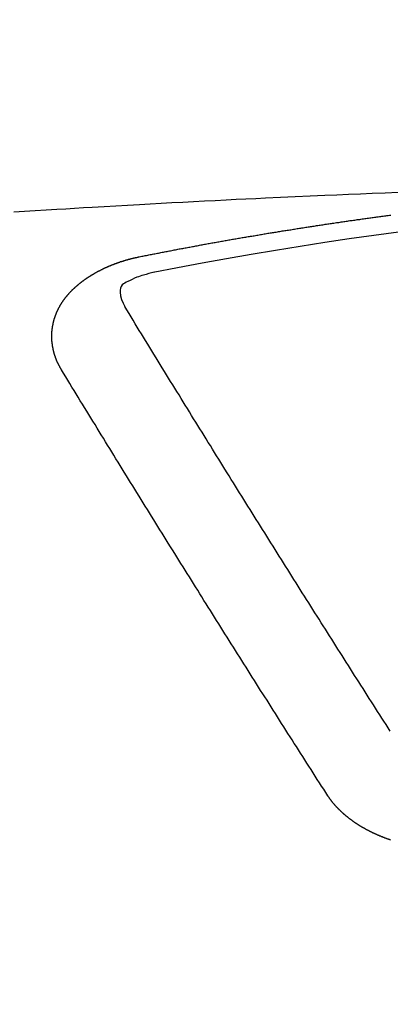
# Model space of a CAD drawing. Extents: x 84007 to 110129, y 210 to 8610.
# Drawn here: x 101519 to 101522, y 6668 to 6675 of the extents above; entities that cross this region are included whole.
import ezdxf

# ---------------------------------------------------------------- set-up
doc = ezdxf.new("R2010")
doc.units = 0
doc.header["$LTSCALE"] = 50
doc.header["$MEASUREMENT"] = 0
doc.layers.get('0').update_dxf_attribs({"linetype": 'CONTINUOUS'})
doc.layers.add('150-機器', color=8, linetype='CONTINUOUS')
doc.layers.add('160-文字', color=254, linetype='CONTINUOUS')
doc.styles.add('KH001', font='txt')
doc.dimstyles.new('KH1xx030', dxfattribs={"dimscale": 30, "dimtxt": 2, "dimasz": 0.6, "dimexe": 0.3, "dimexo": 1.2, "dimgap": 0.5, "dimtad": 3, "dimdec": 1, "dimdsep": 46, "dimlunit": 6, "dimtxsty": 'KH001', "dimblk": 'DOT', "dimcen": 1, "dimdle": 1, "dimclrd": 256, "dimclre": 256, "dimclrt": 256, "dimadec": 0, "dimazin": 0, "dimtfac": 1, "dimtdec": 1, "dimtix": 1, "dimtmove": 2, "dimatfit": 3, "dimldrblk": 'CLOSEDBLANK', "dimfxl": 1, "dimtolj": 1, "dimtzin": 0, "dimlwd": -1, "dimlwe": -1, "dimarcsym": 0})

# ---------------------------------------------------------------- blocks, each defined once
blk = doc.blocks.new('_ClosedBlank')
at = {"color": 0, "linetype": 'ByBlock', "lineweight": -2}
for p, q in [((-1, 0.16667), (0, 0)), ((-1, 0.16667), (-1, -0.16667)), ((0, 0), (-1, -0.16667))]:
    blk.add_line(p, q, dxfattribs=at)
blk = doc.blocks.new('_Dot')
at = {"color": 0, "linetype": 'ByBlock', "lineweight": -2}
blk.add_line((-0.5, 0), (-1, 0), dxfattribs=at)
at = {"color": 0, "linetype": 'ByBlock', "const_width": 0.5}
blk.add_lwpolyline([(-0.25, 0, 1), (0.25, 0, 1)], format="xyb", close=True, dxfattribs=at)

msp = doc.modelspace()

# ---------------------------------------------------------------- linework, layer by layer
at = {"layer": '150-機器', "color": 13, "linetype": 'Continuous'}
for points in [[(101522.3291, 6673.9309), (101522.2309, 6673.9272), (101522.1326, 6673.9234), (101522.0421, 6673.9197), (101521.9516, 6673.916), (101521.8611, 6673.9122), (101521.7706, 6673.9084), (101521.6574, 6673.9036), (101521.5442, 6673.8987), (101521.431, 6673.8937), (101521.3178, 6673.8884), (101521.2425, 6673.8848), (101521.1672, 6673.8811), (101521.0919, 6673.8773), (101521.0166, 6673.8735), (101520.9338, 6673.8693), (101520.851, 6673.8651), (101520.7683, 6673.8608), (101520.6855, 6673.8565), (101520.6027, 6673.8522), (101520.5199, 6673.8477), (101520.4371, 6673.8432), (101520.3544, 6673.8386), (101520.2643, 6673.8334), (101520.1743, 6673.8282), (101520.0843, 6673.8229), (101519.9943, 6673.8176), (101519.9267, 6673.8137), (101519.8592, 6673.8097), (101519.7916, 6673.8057), (101519.724, 6673.8017), (101519.6415, 6673.7966), (101519.559, 6673.7914), (101519.4764, 6673.7861), (101519.3939, 6673.7807)], [(101520.3534, 6673.4406), (101520.3633, 6673.4426), (101520.3723, 6673.4446), (101520.3813, 6673.4466), (101520.3903, 6673.4486), (101520.3992, 6673.4496), (101520.4092, 6673.4516), (101520.4182, 6673.4536), (101520.4272, 6673.4556), (101520.4361, 6673.4576), (101520.4451, 6673.4596), (101520.4551, 6673.4606), (101520.4641, 6673.4626), (101520.473, 6673.4646), (101520.482, 6673.4666), (101520.491, 6673.4686), (101520.501, 6673.4696), (101520.5099, 6673.4716), (101520.5189, 6673.4736), (101520.5279, 6673.4755), (101520.5379, 6673.4775), (101520.5469, 6673.4785), (101520.5558, 6673.4805), (101520.5648, 6673.4825), (101520.5738, 6673.4845), (101520.5838, 6673.4855), (101520.5927, 6673.4875), (101520.6017, 6673.4895), (101520.6107, 6673.4915), (101520.6207, 6673.4935), (101520.6296, 6673.4945), (101520.6386, 6673.4965), (101520.6476, 6673.4985), (101520.6566, 6673.5005), (101520.6665, 6673.5015), (101520.6755, 6673.5035), (101520.6845, 6673.5055), (101520.6935, 6673.5075), (101520.7034, 6673.5085), (101520.7124, 6673.5105), (101520.7214, 6673.5124), (101520.7304, 6673.5134), (101520.7403, 6673.5154), (101520.7493, 6673.5174), (101520.7583, 6673.5194), (101520.7673, 6673.5204), (101520.7772, 6673.5224), (101520.7862, 6673.5244), (101520.7952, 6673.5254), (101520.8052, 6673.5274), (101520.8141, 6673.5294), (101520.8231, 6673.5314), (101520.8321, 6673.5324), (101520.8421, 6673.5344), (101520.851, 6673.5364), (101520.86, 6673.5374), (101520.869, 6673.5394), (101520.879, 6673.5414), (101520.8879, 6673.5424), (101520.8969, 6673.5444), (101520.9069, 6673.5464), (101520.9159, 6673.5474), (101520.9248, 6673.5493), (101520.9338, 6673.5513), (101520.9438, 6673.5523), (101520.9528, 6673.5543), (101520.9617, 6673.5563), (101520.9717, 6673.5573), (101520.9807, 6673.5593), (101520.9897, 6673.5613), (101520.9987, 6673.5623), (101521.0086, 6673.5643), (101521.0176, 6673.5663), (101521.0266, 6673.5673), (101521.0366, 6673.5693), (101521.0455, 6673.5703), (101521.0545, 6673.5723), (101521.0645, 6673.5743), (101521.0735, 6673.5753), (101521.0824, 6673.5773), (101521.0914, 6673.5793), (101521.1014, 6673.5803), (101521.1104, 6673.5823), (101521.1193, 6673.5833), (101521.1293, 6673.5853), (101521.1383, 6673.5872), (101521.1473, 6673.5882), (101521.1572, 6673.5902), (101521.1662, 6673.5912), (101521.1752, 6673.5932), (101521.1852, 6673.5952), (101521.1941, 6673.5962), (101521.2031, 6673.5982), (101521.2131, 6673.5992), (101521.2221, 6673.6012), (101521.231, 6673.6022), (101521.241, 6673.6042), (101521.25, 6673.6062), (101521.259, 6673.6072), (101521.2689, 6673.6092), (101521.2779, 6673.6102), (101521.2869, 6673.6122), (101521.2969, 6673.6132), (101521.3058, 6673.6152), (101521.3148, 6673.6172), (101521.3248, 6673.6182), (101521.3338, 6673.6202), (101521.3427, 6673.6212), (101521.3527, 6673.6232), (101521.3617, 6673.6242), (101521.3707, 6673.6261), (101521.3806, 6673.6271), (101521.3896, 6673.6291), (101521.3996, 6673.6301), (101521.4086, 6673.6321), (101521.4175, 6673.6331), (101521.4275, 6673.6351), (101521.4365, 6673.6361), (101521.4455, 6673.6381), (101521.4554, 6673.6391), (101521.4644, 6673.6411), (101521.4734, 6673.6421), (101521.4834, 6673.6441), (101521.4923, 6673.6451), (101521.5023, 6673.6471), (101521.5113, 6673.6481), (101521.5203, 6673.6501), (101521.5302, 6673.6511), (101521.5392, 6673.6531), (101521.5482, 6673.6541), (101521.5582, 6673.6561), (101521.5671, 6673.6571), (101521.5771, 6673.6591), (101521.5861, 6673.6601), (101521.5951, 6673.6621), (101521.605, 6673.663), (101521.614, 6673.665), (101521.624, 6673.666), (101521.633, 6673.668), (101521.6419, 6673.669), (101521.6519, 6673.67), (101521.6609, 6673.672), (101521.6709, 6673.673), (101521.6798, 6673.675), (101521.6888, 6673.676), (101521.6988, 6673.678), (101521.7078, 6673.679), (101521.7177, 6673.681), (101521.7267, 6673.682), (101521.7357, 6673.683), (101521.7457, 6673.685), (101521.7546, 6673.686), (101521.7646, 6673.688), (101521.7736, 6673.689), (101521.7826, 6673.69), (101521.7925, 6673.692), (101521.8015, 6673.693), (101521.8115, 6673.695), (101521.8205, 6673.696), (101521.8294, 6673.697), (101521.8394, 6673.699), (101521.8484, 6673.6999), (101521.8584, 6673.7019), (101521.8673, 6673.7029), (101521.8773, 6673.7039), (101521.8863, 6673.7059), (101521.8953, 6673.7069), (101521.9052, 6673.7089), (101521.9142, 6673.7099), (101521.9242, 6673.7109), (101521.9332, 6673.7129), (101521.9431, 6673.7139), (101521.9521, 6673.7149), (101521.9611, 6673.7169), (101521.9711, 6673.7179), (101521.98, 6673.7189), (101521.99, 6673.7209), (101521.999, 6673.7219), (101522.009, 6673.7229), (101522.0179, 6673.7249), (101522.0279, 6673.7259), (101522.0369, 6673.7269), (101522.0459, 6673.7289), (101522.0558, 6673.7299), (101522.0648, 6673.7309), (101522.0748, 6673.7329), (101522.0838, 6673.7339), (101522.0937, 6673.7349), (101522.1027, 6673.7369), (101522.1127, 6673.7378), (101522.1217, 6673.7388), (101522.1316, 6673.7408), (101522.1406, 6673.7418), (101522.1496, 6673.7428), (101522.1596, 6673.7448), (101522.1685, 6673.7458), (101522.1785, 6673.7468), (101522.1875, 6673.7478), (101522.1975, 6673.7498), (101522.2064, 6673.7508), (101522.2164, 6673.7518), (101522.2254, 6673.7538), (101522.2354, 6673.7548), (101522.2443, 6673.7558), (101522.2543, 6673.7568), (101522.2633, 6673.7588), (101522.2733, 6673.7598)], [(101519.7589, 6672.5769), (101519.7579, 6672.5789), (101519.7569, 6672.5809), (101519.7559, 6672.5829), (101519.754, 6672.5849), (101519.753, 6672.5879), (101519.752, 6672.5899), (101519.751, 6672.5919), (101519.75, 6672.5939), (101519.748, 6672.5959), (101519.747, 6672.5979), (101519.746, 6672.5999), (101519.745, 6672.6029), (101519.744, 6672.6049), (101519.743, 6672.6068), (101519.741, 6672.6088), (101519.74, 6672.6108), (101519.739, 6672.6128), (101519.738, 6672.6158), (101519.737, 6672.6178), (101519.736, 6672.6198), (101519.735, 6672.6218), (101519.734, 6672.6238), (101519.733, 6672.6258), (101519.732, 6672.6288), (101519.73, 6672.6308), (101519.729, 6672.6328), (101519.728, 6672.6348), (101519.727, 6672.6368), (101519.726, 6672.6398), (101519.725, 6672.6418), (101519.724, 6672.6438), (101519.723, 6672.6457), (101519.723, 6672.6477), (101519.722, 6672.6497), (101519.721, 6672.6527), (101519.72, 6672.6547), (101519.719, 6672.6567), (101519.718, 6672.6587), (101519.7171, 6672.6617), (101519.7161, 6672.6637), (101519.7161, 6672.6657), (101519.7151, 6672.6677), (101519.7141, 6672.6697), (101519.7131, 6672.6727), (101519.7121, 6672.6747), (101519.7121, 6672.6767), (101519.7111, 6672.6787), (101519.7101, 6672.6807), (101519.7091, 6672.6836), (101519.7091, 6672.6856), (101519.7081, 6672.6876), (101519.7071, 6672.6896), (101519.7061, 6672.6926), (101519.7061, 6672.6946), (101519.7051, 6672.6966), (101519.7041, 6672.6986), (101519.7041, 6672.7016), (101519.7031, 6672.7036), (101519.7031, 6672.7056), (101519.7021, 6672.7076), (101519.7011, 6672.7106), (101519.7011, 6672.7126), (101519.7001, 6672.7146), (101519.7001, 6672.7166), (101519.6991, 6672.7196), (101519.6981, 6672.7215), (101519.6981, 6672.7235), (101519.6971, 6672.7255), (101519.6971, 6672.7285), (101519.6961, 6672.7305), (101519.6961, 6672.7325), (101519.6951, 6672.7345), (101519.6951, 6672.7375), (101519.6941, 6672.7395), (101519.6941, 6672.7415), (101519.6941, 6672.7435), (101519.6931, 6672.7465), (101519.6931, 6672.7485), (101519.6921, 6672.7505), (101519.6921, 6672.7525), (101519.6911, 6672.7555), (101519.6911, 6672.7575), (101519.6911, 6672.7594), (101519.6901, 6672.7614), (101519.6901, 6672.7644), (101519.6901, 6672.7664), (101519.6891, 6672.7684), (101519.6891, 6672.7704), (101519.6891, 6672.7734), (101519.6881, 6672.7754), (101519.6881, 6672.7774), (101519.6881, 6672.7794), (101519.6881, 6672.7824), (101519.6871, 6672.7844), (101519.6871, 6672.7864), (101519.6871, 6672.7884), (101519.6871, 6672.7914), (101519.6861, 6672.7934), (101519.6861, 6672.7953), (101519.6861, 6672.7973), (101519.6861, 6672.8003), (101519.6861, 6672.8023), (101519.6861, 6672.8043), (101519.6851, 6672.8063), (101519.6851, 6672.8093), (101519.6851, 6672.8113), (101519.6851, 6672.8133), (101519.6851, 6672.8153), (101519.6851, 6672.8183), (101519.6851, 6672.8203), (101519.6851, 6672.8223), (101519.6851, 6672.8253), (101519.6851, 6672.8273), (101519.6851, 6672.8293), (101519.6851, 6672.8313), (101519.6851, 6672.8342), (101519.6851, 6672.8362), (101519.6851, 6672.8382), (101519.6851, 6672.8402), (101519.6851, 6672.8432), (101519.6851, 6672.8452), (101519.6851, 6672.8472), (101519.6851, 6672.8492), (101519.6851, 6672.8522), (101519.6851, 6672.8542), (101519.6851, 6672.8562), (101519.6851, 6672.8582), (101519.6861, 6672.8612), (101519.6861, 6672.8632), (101519.6861, 6672.8652), (101519.6861, 6672.8672), (101519.6861, 6672.8702), (101519.6861, 6672.8721), (101519.6871, 6672.8741), (101519.6871, 6672.8761), (101519.6871, 6672.8791), (101519.6871, 6672.8811), (101519.6871, 6672.8831), (101519.6881, 6672.8851), (101519.6881, 6672.8881), (101519.6881, 6672.8901), (101519.6881, 6672.8921), (101519.6891, 6672.8941), (101519.6891, 6672.8971), (101519.6891, 6672.8991), (101519.6901, 6672.9011), (101519.6901, 6672.9031), (101519.6901, 6672.9061), (101519.6911, 6672.9081), (101519.6911, 6672.91), (101519.6921, 6672.912), (101519.6921, 6672.915), (101519.6921, 6672.917), (101519.6931, 6672.919), (101519.6931, 6672.921), (101519.6941, 6672.923), (101519.6941, 6672.926), (101519.6951, 6672.928), (101519.6951, 6672.93), (101519.6951, 6672.932), (101519.6961, 6672.935), (101519.6961, 6672.937), (101519.6971, 6672.939), (101519.6971, 6672.941), (101519.6981, 6672.943), (101519.6991, 6672.946), (101519.6991, 6672.9479), (101519.7001, 6672.9499), (101519.7001, 6672.9519), (101519.7011, 6672.9549), (101519.7011, 6672.9569), (101519.7021, 6672.9589), (101519.7031, 6672.9609), (101519.7031, 6672.9629), (101519.7041, 6672.9659), (101519.7051, 6672.9679), (101519.7051, 6672.9699), (101519.7061, 6672.9719), (101519.7071, 6672.9739), (101519.7071, 6672.9769), (101519.7081, 6672.9789), (101519.7091, 6672.9809), (101519.7101, 6672.9829), (101519.7101, 6672.9848), (101519.7111, 6672.9868), (101519.7121, 6672.9898), (101519.7131, 6672.9918), (101519.7131, 6672.9938), (101519.7141, 6672.9958), (101519.7151, 6672.9978), (101519.7161, 6673.0008), (101519.7171, 6673.0028), (101519.718, 6673.0048), (101519.718, 6673.0068), (101519.719, 6673.0088), (101519.72, 6673.0108), (101519.721, 6673.0138), (101519.722, 6673.0158), (101519.723, 6673.0178), (101519.724, 6673.0198), (101519.725, 6673.0217), (101519.726, 6673.0237), (101519.727, 6673.0257), (101519.728, 6673.0287), (101519.729, 6673.0307), (101519.73, 6673.0327), (101519.731, 6673.0347), (101519.732, 6673.0367), (101519.733, 6673.0387), (101519.734, 6673.0407), (101519.735, 6673.0427), (101519.736, 6673.0457), (101519.737, 6673.0477), (101519.738, 6673.0497), (101519.739, 6673.0517), (101519.74, 6673.0537), (101519.741, 6673.0557), (101519.743, 6673.0577), (101519.744, 6673.0596), (101519.745, 6673.0616), (101519.746, 6673.0636), (101519.747, 6673.0666), (101519.748, 6673.0686), (101519.75, 6673.0706), (101519.751, 6673.0726), (101519.752, 6673.0746), (101519.753, 6673.0766), (101519.755, 6673.0786), (101519.7559, 6673.0806), (101519.7569, 6673.0826), (101519.7579, 6673.0846), (101519.7599, 6673.0866), (101519.7609, 6673.0886), (101519.7619, 6673.0906), (101519.7639, 6673.0926), (101519.7649, 6673.0946), (101519.7659, 6673.0966), (101519.7679, 6673.0995), (101519.7689, 6673.1015), (101519.7709, 6673.1035), (101519.7719, 6673.1055), (101519.7729, 6673.1075), (101519.7749, 6673.1095), (101519.7759, 6673.1115), (101519.7779, 6673.1135), (101519.7789, 6673.1155), (101519.7809, 6673.1175), (101519.7819, 6673.1195), (101519.7839, 6673.1215), (101519.7849, 6673.1235), (101519.7869, 6673.1255), (101519.7879, 6673.1275), (101519.7899, 6673.1295), (101519.7909, 6673.1315), (101519.7929, 6673.1325), (101519.7938, 6673.1345), (101519.7958, 6673.1364), (101519.7968, 6673.1384), (101519.7988, 6673.1404), (101519.8008, 6673.1424), (101519.8018, 6673.1444), (101519.8038, 6673.1464), (101519.8058, 6673.1484), (101519.8068, 6673.1504), (101519.8088, 6673.1524), (101519.8108, 6673.1544), (101519.8118, 6673.1564), (101519.8138, 6673.1584), (101519.8158, 6673.1604), (101519.8168, 6673.1624), (101519.8188, 6673.1634), (101519.8208, 6673.1654), (101519.8228, 6673.1674), (101519.8238, 6673.1694), (101519.8258, 6673.1714), (101519.8278, 6673.1733), (101519.8298, 6673.1753), (101519.8308, 6673.1773), (101519.8327, 6673.1783), (101519.8347, 6673.1803), (101519.8367, 6673.1823), (101519.8387, 6673.1843), (101519.8407, 6673.1863), (101519.8417, 6673.1883), (101519.8437, 6673.1903), (101519.8457, 6673.1913), (101519.8477, 6673.1933), (101519.8497, 6673.1953), (101519.8517, 6673.1973), (101519.8537, 6673.1993), (101519.8557, 6673.2013), (101519.8577, 6673.2023), (101519.8597, 6673.2043), (101519.8617, 6673.2063), (101519.8637, 6673.2083), (101519.8657, 6673.2102), (101519.8677, 6673.2112), (101519.8696, 6673.2132), (101519.8716, 6673.2152), (101519.8736, 6673.2172), (101519.8756, 6673.2182), (101519.8776, 6673.2202), (101519.8796, 6673.2222), (101519.8816, 6673.2242), (101519.8836, 6673.2252), (101519.8856, 6673.2272), (101519.8876, 6673.2292), (101519.8896, 6673.2312), (101519.8916, 6673.2322), (101519.8936, 6673.2342), (101519.8956, 6673.2362), (101519.8976, 6673.2372), (101519.9006, 6673.2392), (101519.9026, 6673.2412), (101519.9046, 6673.2432), (101519.9065, 6673.2442), (101519.9085, 6673.2462), (101519.9105, 6673.2481), (101519.9135, 6673.2491), (101519.9155, 6673.2511), (101519.9175, 6673.2531), (101519.9195, 6673.2541), (101519.9215, 6673.2561), (101519.9245, 6673.2581), (101519.9265, 6673.2591), (101519.9285, 6673.2611), (101519.9305, 6673.2631), (101519.9335, 6673.2641), (101519.9355, 6673.2661), (101519.9375, 6673.2671), (101519.9395, 6673.2691), (101519.9425, 6673.2711), (101519.9444, 6673.2721), (101519.9464, 6673.2741), (101519.9494, 6673.2751), (101519.9514, 6673.2771), (101519.9534, 6673.2791), (101519.9564, 6673.2801), (101519.9584, 6673.2821), (101519.9604, 6673.2831), (101519.9634, 6673.2851), (101519.9654, 6673.286), (101519.9674, 6673.288), (101519.9704, 6673.29), (101519.9724, 6673.291), (101519.9754, 6673.293), (101519.9774, 6673.294), (101519.9794, 6673.296), (101519.9823, 6673.297), (101519.9843, 6673.299), (101519.9873, 6673.3), (101519.9893, 6673.302), (101519.9923, 6673.303), (101519.9943, 6673.305), (101519.9973, 6673.306), (101519.9993, 6673.308), (101520.0023, 6673.309), (101520.0043, 6673.311), (101520.0073, 6673.312), (101520.0093, 6673.313), (101520.0123, 6673.315), (101520.0143, 6673.316), (101520.0173, 6673.318), (101520.0193, 6673.319), (101520.0222, 6673.321), (101520.0242, 6673.322), (101520.0272, 6673.3239), (101520.0302, 6673.3249), (101520.0322, 6673.3259), (101520.0352, 6673.3279), (101520.0372, 6673.3289), (101520.0402, 6673.3309), (101520.0422, 6673.3319), (101520.0452, 6673.3329), (101520.0482, 6673.3349), (101520.0502, 6673.3359), (101520.0532, 6673.3369), (101520.0562, 6673.3389), (101520.0581, 6673.3399), (101520.0611, 6673.3409), (101520.0641, 6673.3429), (101520.0661, 6673.3439), (101520.0691, 6673.3449), (101520.0721, 6673.3469), (101520.0741, 6673.3479), (101520.0771, 6673.3489), (101520.0801, 6673.3509), (101520.0821, 6673.3519), (101520.0851, 6673.3529), (101520.0881, 6673.3539), (101520.0911, 6673.3559), (101520.0931, 6673.3569), (101520.096, 6673.3579), (101520.099, 6673.3599), (101520.102, 6673.3608), (101520.104, 6673.3618), (101520.107, 6673.3628), (101520.11, 6673.3638), (101520.113, 6673.3658), (101520.116, 6673.3668), (101520.118, 6673.3678), (101520.121, 6673.3688), (101520.124, 6673.3708), (101520.127, 6673.3718), (101520.13, 6673.3728), (101520.132, 6673.3738), (101520.1349, 6673.3748), (101520.1379, 6673.3758), (101520.1409, 6673.3778), (101520.1439, 6673.3788), (101520.1469, 6673.3798), (101520.1499, 6673.3808), (101520.1519, 6673.3818), (101520.1549, 6673.3828), (101520.1579, 6673.3838), (101520.1609, 6673.3858), (101520.1639, 6673.3868), (101520.1669, 6673.3878), (101520.1699, 6673.3888), (101520.1728, 6673.3898), (101520.1758, 6673.3908), (101520.1788, 6673.3918), (101520.1808, 6673.3928), (101520.1838, 6673.3938), (101520.1868, 6673.3948), (101520.1898, 6673.3958), (101520.1928, 6673.3968), (101520.1958, 6673.3978), (101520.1988, 6673.3987), (101520.2018, 6673.3997), (101520.2048, 6673.4007), (101520.2078, 6673.4027), (101520.2107, 6673.4037), (101520.2137, 6673.4047), (101520.2167, 6673.4047), (101520.2197, 6673.4057), (101520.2227, 6673.4067), (101520.2257, 6673.4077), (101520.2287, 6673.4087), (101520.2317, 6673.4097), (101520.2347, 6673.4107), (101520.2377, 6673.4117), (101520.2407, 6673.4127), (101520.2437, 6673.4137), (101520.2466, 6673.4147), (101520.2506, 6673.4157), (101520.2536, 6673.4167), (101520.2566, 6673.4177), (101520.2596, 6673.4177), (101520.2626, 6673.4187), (101520.2656, 6673.4197), (101520.2686, 6673.4207), (101520.2716, 6673.4217), (101520.2746, 6673.4227), (101520.2776, 6673.4227), (101520.2816, 6673.4237), (101520.2845, 6673.4247), (101520.2875, 6673.4257), (101520.2905, 6673.4267), (101520.2935, 6673.4267), (101520.2965, 6673.4277), (101520.2995, 6673.4287), (101520.3035, 6673.4297), (101520.3065, 6673.4297), (101520.3095, 6673.4307), (101520.3125, 6673.4317), (101520.3155, 6673.4327), (101520.3185, 6673.4327), (101520.3224, 6673.4337), (101520.3254, 6673.4347), (101520.3284, 6673.4357), (101520.3314, 6673.4357), (101520.3344, 6673.4366), (101520.3384, 6673.4376), (101520.3414, 6673.4386), (101520.3444, 6673.4386), (101520.3474, 6673.4396), (101520.3504, 6673.4406), (101520.3534, 6673.4406)], [(101520.4679, 6673.3226), (101520.4471, 6673.3175), (101520.4264, 6673.3123), (101520.4058, 6673.3068), (101520.3853, 6673.301), (101520.3724, 6673.2971), (101520.3597, 6673.293), (101520.347, 6673.2887), (101520.3344, 6673.2841), (101520.3168, 6673.2766), (101520.2997, 6673.2683), (101520.2825, 6673.2596), (101520.2646, 6673.2511), (101520.253, 6673.246), (101520.2417, 6673.2405), (101520.2314, 6673.2341), (101520.2227, 6673.2262), (101520.2151, 6673.2146), (101520.2101, 6673.201), (101520.2075, 6673.1864), (101520.2068, 6673.1714), (101520.21, 6673.1419), (101520.2182, 6673.114), (101520.2296, 6673.0871), (101520.2427, 6673.0606)], [(101522.2703, 6669.8182), (101522.2543, 6669.8432), (101522.2374, 6669.8681), (101522.2214, 6669.8931), (101522.2054, 6669.918), (101522.1895, 6669.9429), (101522.1735, 6669.9679), (101522.1576, 6669.9928), (101522.1416, 6670.0177), (101522.1257, 6670.0427), (101522.1097, 6670.0676), (101522.0937, 6670.0925), (101522.0778, 6670.1185), (101522.0618, 6670.1434), (101522.0459, 6670.1683), (101522.0299, 6670.1933), (101522.014, 6670.2182), (101521.998, 6670.2431), (101521.982, 6670.2691), (101521.9661, 6670.294), (101521.9501, 6670.3189), (101521.9342, 6670.3439), (101521.9182, 6670.3688), (101521.9023, 6670.3947), (101521.8863, 6670.4197), (101521.8703, 6670.4446), (101521.8544, 6670.4695), (101521.8384, 6670.4955), (101521.8225, 6670.5204), (101521.8065, 6670.5453), (101521.7906, 6670.5713), (101521.7746, 6670.5962), (101521.7586, 6670.6211), (101521.7427, 6670.6461), (101521.7267, 6670.672), (101521.7108, 6670.6969), (101521.6948, 6670.7219), (101521.6788, 6670.7478), (101521.6629, 6670.7727), (101521.6469, 6670.7986), (101521.63, 6670.8236), (101521.614, 6670.8485), (101521.5981, 6670.8744), (101521.5821, 6670.8994), (101521.5661, 6670.9253), (101521.5502, 6670.9502), (101521.5342, 6670.9752), (101521.5183, 6671.0011), (101521.5023, 6671.026), (101521.4864, 6671.052), (101521.4704, 6671.0769), (101521.4544, 6671.1028), (101521.4385, 6671.1278), (101521.4225, 6671.1537), (101521.4066, 6671.1786), (101521.3906, 6671.2046), (101521.3747, 6671.2295), (101521.3587, 6671.2554), (101521.3427, 6671.2804), (101521.3268, 6671.3063), (101521.3108, 6671.3322), (101521.2949, 6671.3572), (101521.2789, 6671.3831), (101521.263, 6671.408), (101521.247, 6671.434), (101521.231, 6671.4599), (101521.2151, 6671.4848), (101521.1991, 6671.5108), (101521.1832, 6671.5357), (101521.1672, 6671.5616), (101521.1512, 6671.5876), (101521.1353, 6671.6125), (101521.1193, 6671.6384), (101521.1034, 6671.6644), (101521.0874, 6671.6893), (101521.0715, 6671.7152), (101521.0555, 6671.7411), (101521.0395, 6671.7671), (101521.0236, 6671.792), (101521.0076, 6671.8179), (101520.9917, 6671.8439), (101520.9757, 6671.8698), (101520.9598, 6671.8947), (101520.9438, 6671.9207), (101520.9278, 6671.9466), (101520.9119, 6671.9725), (101520.8959, 6671.9985), (101520.88, 6672.0234), (101520.864, 6672.0493), (101520.8481, 6672.0753), (101520.8321, 6672.1012), (101520.8161, 6672.1271), (101520.8002, 6672.1531), (101520.7842, 6672.178), (101520.7683, 6672.2039), (101520.7523, 6672.2299), (101520.7363, 6672.2558), (101520.7204, 6672.2817), (101520.7044, 6672.3076), (101520.6885, 6672.3336), (101520.6725, 6672.3595), (101520.6566, 6672.3854), (101520.6406, 6672.4114), (101520.6246, 6672.4373), (101520.6087, 6672.4622), (101520.5927, 6672.4882), (101520.5768, 6672.5141), (101520.5608, 6672.54), (101520.5449, 6672.566), (101520.5289, 6672.5919), (101520.5129, 6672.6178), (101520.497, 6672.6438), (101520.481, 6672.6697), (101520.4651, 6672.6966), (101520.4491, 6672.7225), (101520.4332, 6672.7485), (101520.4172, 6672.7744), (101520.4012, 6672.8003), (101520.3853, 6672.8263), (101520.3693, 6672.8522), (101520.3534, 6672.8781), (101520.3374, 6672.9041), (101520.3224, 6672.93), (101520.3065, 6672.9559), (101520.2905, 6672.9829), (101520.2746, 6673.0088), (101520.2586, 6673.0347), (101520.2427, 6673.0606)], [(101521.7935, 6669.3236), (101521.7776, 6669.3485), (101521.7616, 6669.3734), (101521.7457, 6669.3984), (101521.7297, 6669.4233), (101521.7128, 6669.4482), (101521.6968, 6669.4732), (101521.6808, 6669.4991), (101521.6649, 6669.524), (101521.6489, 6669.549), (101521.633, 6669.5739), (101521.617, 6669.5988), (101521.6011, 6669.6248), (101521.5851, 6669.6497), (101521.5691, 6669.6746), (101521.5532, 6669.6996), (101521.5372, 6669.7245), (101521.5203, 6669.7504), (101521.5043, 6669.7754), (101521.4884, 6669.8003), (101521.4724, 6669.8262), (101521.4564, 6669.8512), (101521.4405, 6669.8761), (101521.4245, 6669.902), (101521.4086, 6669.927), (101521.3926, 6669.9519), (101521.3766, 6669.9778), (101521.3607, 6670.0028), (101521.3447, 6670.0277), (101521.3288, 6670.0536), (101521.3118, 6670.0786), (101521.2959, 6670.1035), (101521.2799, 6670.1294), (101521.2639, 6670.1544), (101521.248, 6670.1803), (101521.232, 6670.2052), (101521.2161, 6670.2302), (101521.2001, 6670.2561), (101521.1842, 6670.281), (101521.1682, 6670.307), (101521.1522, 6670.3319), (101521.1363, 6670.3578), (101521.1203, 6670.3828), (101521.1034, 6670.4087), (101521.0874, 6670.4336), (101521.0715, 6670.4595), (101521.0555, 6670.4845), (101521.0395, 6670.5104), (101521.0236, 6670.5353), (101521.0076, 6670.5613), (101520.9917, 6670.5862), (101520.9757, 6670.6121), (101520.9598, 6670.6381), (101520.9438, 6670.663), (101520.9278, 6670.6889), (101520.9119, 6670.7139), (101520.8959, 6670.7398), (101520.88, 6670.7657), (101520.863, 6670.7907), (101520.8471, 6670.8166), (101520.8311, 6670.8425), (101520.8151, 6670.8675), (101520.7992, 6670.8934), (101520.7832, 6670.9193), (101520.7673, 6670.9443), (101520.7513, 6670.9702), (101520.7354, 6670.9961), (101520.7194, 6671.0211), (101520.7034, 6671.047), (101520.6875, 6671.0729), (101520.6715, 6671.0989), (101520.6556, 6671.1238), (101520.6396, 6671.1497), (101520.6236, 6671.1756), (101520.6077, 6671.2016), (101520.5907, 6671.2265), (101520.5748, 6671.2524), (101520.5588, 6671.2784), (101520.5429, 6671.3043), (101520.5269, 6671.3302), (101520.5109, 6671.3562), (101520.495, 6671.3811), (101520.479, 6671.407), (101520.4631, 6671.433), (101520.4471, 6671.4589), (101520.4312, 6671.4848), (101520.4152, 6671.5108), (101520.3992, 6671.5367), (101520.3833, 6671.5626), (101520.3673, 6671.5876), (101520.3514, 6671.6135), (101520.3354, 6671.6394), (101520.3195, 6671.6653), (101520.3035, 6671.6913), (101520.2865, 6671.7172), (101520.2706, 6671.7431), (101520.2546, 6671.7691), (101520.2387, 6671.795), (101520.2227, 6671.8209), (101520.2068, 6671.8469), (101520.1908, 6671.8728), (101520.1748, 6671.8987), (101520.1589, 6671.9247), (101520.1429, 6671.9506), (101520.127, 6671.9765), (101520.111, 6672.0025), (101520.095, 6672.0284), (101520.0791, 6672.0543), (101520.0631, 6672.0812), (101520.0472, 6672.1072), (101520.0312, 6672.1331), (101520.0153, 6672.159), (101519.9993, 6672.185), (101519.9833, 6672.2109), (101519.9674, 6672.2368), (101519.9514, 6672.2628), (101519.9355, 6672.2897), (101519.9195, 6672.3156), (101519.9026, 6672.3416), (101519.8866, 6672.3675), (101519.8706, 6672.3934), (101519.8547, 6672.4193), (101519.8387, 6672.4463), (101519.8228, 6672.4722), (101519.8068, 6672.4981), (101519.7909, 6672.5241), (101519.7749, 6672.551), (101519.7589, 6672.5769)], [(101522.2723, 6668.9855), (101522.2693, 6668.9865), (101522.2663, 6668.9875), (101522.2633, 6668.9894), (101522.2603, 6668.9904), (101522.2563, 6668.9914), (101522.2533, 6668.9924), (101522.2503, 6668.9934), (101522.2473, 6668.9944), (101522.2443, 6668.9954), (101522.2414, 6668.9974), (101522.2374, 6668.9984), (101522.2344, 6668.9994), (101522.2314, 6669.0004), (101522.2284, 6669.0014), (101522.2254, 6669.0034), (101522.2224, 6669.0044), (101522.2194, 6669.0054), (101522.2164, 6669.0064), (101522.2124, 6669.0074), (101522.2094, 6669.0094), (101522.2064, 6669.0104), (101522.2035, 6669.0114), (101522.2005, 6669.0124), (101522.1975, 6669.0144), (101522.1945, 6669.0154), (101522.1915, 6669.0164), (101522.1885, 6669.0174), (101522.1855, 6669.0194), (101522.1825, 6669.0204), (101522.1795, 6669.0214), (101522.1765, 6669.0234), (101522.1735, 6669.0244), (101522.1705, 6669.0254), (101522.1675, 6669.0273), (101522.1646, 6669.0283), (101522.1616, 6669.0293), (101522.1586, 6669.0313), (101522.1556, 6669.0323), (101522.1526, 6669.0333), (101522.1496, 6669.0353), (101522.1466, 6669.0363), (101522.1436, 6669.0383), (101522.1406, 6669.0393), (101522.1376, 6669.0403), (101522.1346, 6669.0423), (101522.1316, 6669.0433), (101522.1287, 6669.0453), (101522.1267, 6669.0463), (101522.1237, 6669.0473), (101522.1207, 6669.0493), (101522.1177, 6669.0503), (101522.1147, 6669.0523), (101522.1117, 6669.0533), (101522.1087, 6669.0553), (101522.1067, 6669.0563), (101522.1037, 6669.0583), (101522.1007, 6669.0593), (101522.0977, 6669.0613), (101522.0947, 6669.0623), (101522.0918, 6669.0642), (101522.0898, 6669.0652), (101522.0868, 6669.0672), (101522.0838, 6669.0682), (101522.0808, 6669.0702), (101522.0788, 6669.0712), (101522.0758, 6669.0732), (101522.0728, 6669.0742), (101522.0698, 6669.0762), (101522.0678, 6669.0772), (101522.0648, 6669.0792), (101522.0618, 6669.0802), (101522.0588, 6669.0822), (101522.0568, 6669.0842), (101522.0539, 6669.0852), (101522.0509, 6669.0872), (101522.0489, 6669.0882), (101522.0459, 6669.0902), (101522.0429, 6669.0922), (101522.0409, 6669.0932), (101522.0379, 6669.0952), (101522.0359, 6669.0962), (101522.0329, 6669.0982), (101522.0299, 6669.1002), (101522.0279, 6669.1012), (101522.0249, 6669.1031), (101522.0229, 6669.1051), (101522.0199, 6669.1061), (101522.0169, 6669.1081), (101522.015, 6669.1101), (101522.012, 6669.1111), (101522.01, 6669.1131), (101522.007, 6669.1151), (101522.005, 6669.1161), (101522.002, 6669.1181), (101522, 6669.1201), (101521.997, 6669.1211), (101521.995, 6669.1231), (101521.992, 6669.1251), (101521.99, 6669.1271), (101521.987, 6669.1281), (101521.985, 6669.1301), (101521.982, 6669.1321), (101521.98, 6669.1341), (101521.9781, 6669.1351), (101521.9751, 6669.1371), (101521.9731, 6669.1391), (101521.9701, 6669.141), (101521.9681, 6669.142), (101521.9661, 6669.144), (101521.9631, 6669.146), (101521.9611, 6669.148), (101521.9591, 6669.149), (101521.9561, 6669.151), (101521.9541, 6669.153), (101521.9521, 6669.155), (101521.9491, 6669.157), (101521.9471, 6669.158), (101521.9451, 6669.16), (101521.9421, 6669.162), (101521.9402, 6669.164), (101521.9382, 6669.166), (101521.9362, 6669.168), (101521.9332, 6669.169), (101521.9312, 6669.171), (101521.9292, 6669.173), (101521.9272, 6669.175), (101521.9252, 6669.177), (101521.9222, 6669.1789), (101521.9202, 6669.1809), (101521.9182, 6669.1819), (101521.9162, 6669.1839), (101521.9142, 6669.1859), (101521.9122, 6669.1879), (101521.9092, 6669.1899), (101521.9072, 6669.1919), (101521.9052, 6669.1939), (101521.9033, 6669.1959), (101521.9013, 6669.1979), (101521.8993, 6669.1989), (101521.8973, 6669.2009), (101521.8953, 6669.2029), (101521.8933, 6669.2049), (101521.8913, 6669.2069), (101521.8893, 6669.2089), (101521.8873, 6669.2109), (101521.8853, 6669.2129), (101521.8833, 6669.2149), (101521.8813, 6669.2168), (101521.8793, 6669.2188), (101521.8773, 6669.2208), (101521.8753, 6669.2228), (101521.8733, 6669.2248), (101521.8713, 6669.2268), (101521.8693, 6669.2288), (101521.8673, 6669.2308), (101521.8654, 6669.2328), (101521.8634, 6669.2348), (101521.8614, 6669.2368), (101521.8594, 6669.2378), (101521.8584, 6669.2398), (101521.8564, 6669.2418), (101521.8544, 6669.2448), (101521.8524, 6669.2468), (101521.8504, 6669.2488), (101521.8484, 6669.2508), (101521.8474, 6669.2527), (101521.8454, 6669.2547), (101521.8434, 6669.2567), (101521.8414, 6669.2587), (101521.8404, 6669.2607), (101521.8384, 6669.2627), (101521.8364, 6669.2647), (101521.8344, 6669.2667), (101521.8334, 6669.2687), (101521.8314, 6669.2707), (101521.8294, 6669.2727), (101521.8284, 6669.2747), (101521.8265, 6669.2767), (101521.8255, 6669.2787), (101521.8235, 6669.2807), (101521.8215, 6669.2827), (101521.8205, 6669.2857), (101521.8185, 6669.2877), (101521.8175, 6669.2897), (101521.8155, 6669.2916), (101521.8145, 6669.2936), (101521.8125, 6669.2956), (101521.8115, 6669.2976), (101521.8095, 6669.2996), (101521.8085, 6669.3016), (101521.8065, 6669.3036), (101521.8055, 6669.3066), (101521.8035, 6669.3086), (101521.8025, 6669.3106), (101521.8005, 6669.3126), (101521.7995, 6669.3146), (101521.7975, 6669.3166), (101521.7965, 6669.3186), (101521.7945, 6669.3206), (101521.7935, 6669.3236)]]:
    msp.add_lwpolyline(points, dxfattribs=at)
at = {"layer": '150-機器', "color": 13}
for radius in [90.5, 80.5]:
    msp.add_circle((101526.4957, 6734.9416), radius, dxfattribs=at)
at = {"layer": '150-機器', "color": 13, "linetype": 'Continuous'}
msp.add_arc((101526.4885, 6642.6159), 31.2914, 78.88956, 101.11044, dxfattribs=at)

# ---------------------------------------------------------------- leaders
at = {"layer": '160-文字', "annotation_type": 0, "has_hookline": 1, "hookline_direction": 0}
for points, text_width in [([(100717.0471, 6954.8364), (101374.6659, 5401.6262), (101392.6659, 5401.6262)], 1240.203), ([(100987.0471, 6948.0753), (101552.4561, 5658.361), (101570.4561, 5658.361)], 1630.0508), ([(101406.4957, 6947.3229), (102345.7045, 5901.6783), (102363.7045, 5901.6783)], 963.9594)]:
    msp.add_leader(points, dimstyle='KH1xx030', override={"dimgap": 0.5, "dimtad": 1}, dxfattribs=dict(at, text_width=text_width))

doc.saveas('drawing.dxf')
